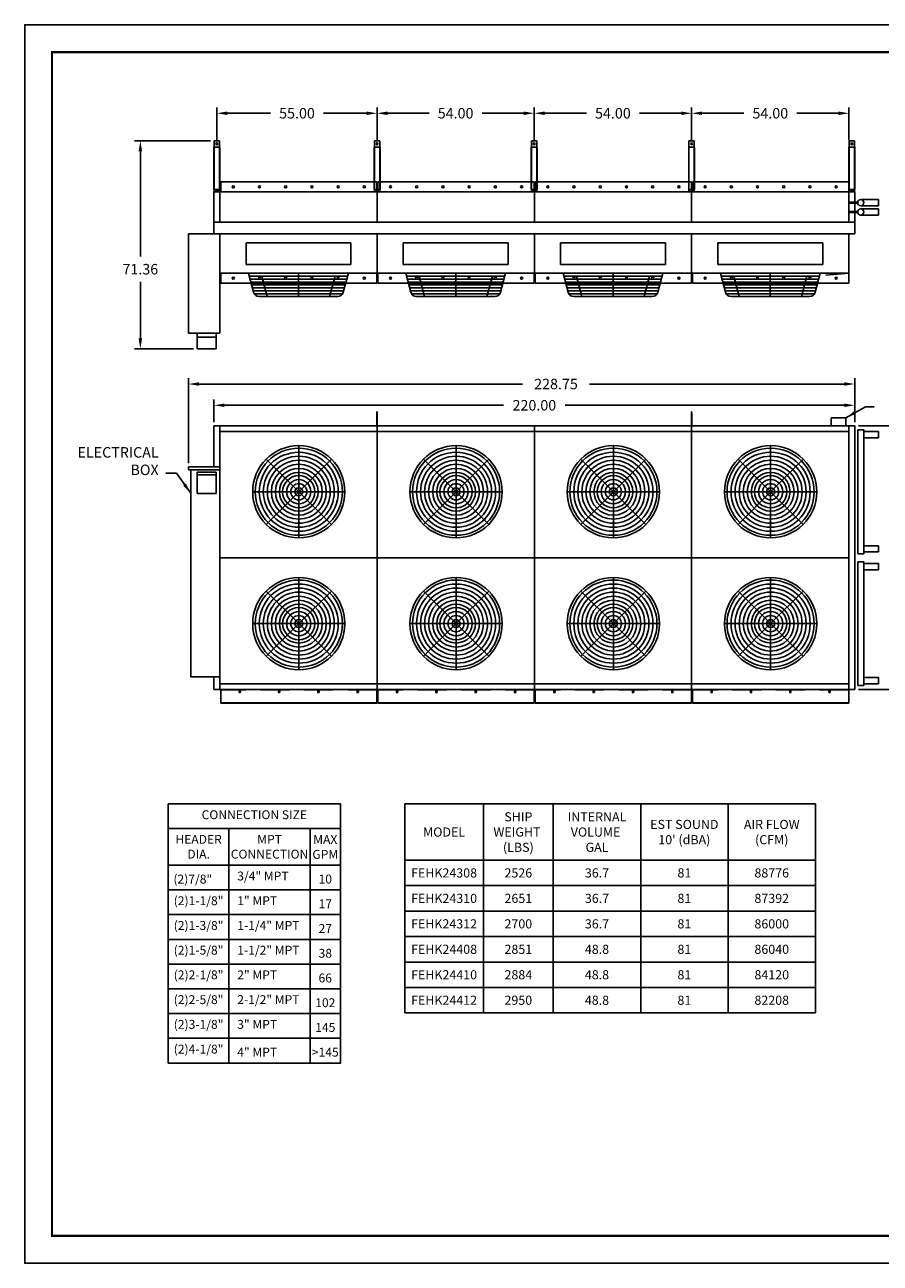
# Model space of a CAD drawing. Extents: x 983 to 11670, y -11810 to -101.
# Drawn here: x 8360 to 8654, y -11810 to -11385 of the extents above; entities that cross this region are included whole.
import ezdxf

# ---------------------------------------------------------------- set-up
doc = ezdxf.new("R2010")
doc.units = 0
doc.header["$LTSCALE"] = 10
doc.header["$MEASUREMENT"] = 0
doc.linetypes.add('HIDDEN2', pattern=[0.1875, 0.125, -0.0625])
doc.layers.get('0').update_dxf_attribs({"linetype": 'CONTINUOUS'})
doc.layers.get('DEFPOINTS').update_dxf_attribs({"linetype": 'CONTINUOUS'})
for name, color, linetype in [('BRKT-HORZ', 7, 'CONTINUOUS'), ('DAM_N', 3, 'CONTINUOUS'), ('DIMENSIONS', 7, 'CONTINUOUS'), ('DISC', 2, 'CONTINUOUS'), ('ENCLVS14H', 7, 'CONTINUOUS'), ('HDR_STD', 1, 'CONTINUOUS'), ('LAYER-1', 2, 'CONTINUOUS'), ('LAYER-4', 6, 'CONTINUOUS')]:
    doc.layers.add(name, color=color, linetype=linetype)
doc.styles.add('ROMANC', font='romanc.shx')
doc.dimstyles.new('_VARIABLES', dxfattribs={"dimtxt": 0.18, "dimasz": 0.18, "dimexe": 0.1, "dimexo": 0.0625, "dimgap": 0.125, "dimtad": 0, "dimtih": 1, "dimtoh": 1, "dimdec": 3, "dimzin": 0, "dimdsep": 46, "dimtxsty": 'Standard', "dimcen": 0.09, "dimadec": 0, "dimazin": 0, "dimtfac": 1, "dimtdec": 3, "dimtofl": 0, "dimtmove": 2, "dimatfit": 3, "dimfxl": 1, "dimtolj": 1, "dimtzin": 0, "dimarcsym": 0})

# ---------------------------------------------------------------- blocks, each defined once
blk = doc.blocks.new('*D2872')
at = {"layer": 'DEFPOINTS', "color": 0, "transparency": 16777216}
for p in [(8644.91, -11522.29), (8644.91, -11612.79), (8664.92, -11612.79)]:
    blk.add_point(p, dxfattribs=at)
at = {"layer": 'DIMENSIONS', "color": 0, "lineweight": -2, "transparency": 16777216}
for p, q in [((8646.17, -11522.29), (8666.92, -11522.29)), ((8664.92, -11525.89), (8664.92, -11563.24)), ((8664.92, -11609.19), (8664.92, -11571.84)), ((8646.17, -11612.79), (8666.92, -11612.79))]:
    blk.add_line(p, q, dxfattribs=at)
at = {"layer": 'DIMENSIONS', "color": 0, "transparency": 16777216}
for points in [[(8664.32, -11525.89), (8665.52, -11525.89), (8664.92, -11522.29)], [(8664.32, -11609.19), (8665.52, -11609.19), (8664.92, -11612.79)]]:
    blk.add_solid(points, dxfattribs=at)
at = {"layer": 'DIMENSIONS', "color": 0, "transparency": 16777216, "insert": (8664.92, -11567.54), "char_height": 3.6, "attachment_point": 5}
blk.add_mtext('\\A1;90.50', dxfattribs=at)
blk = doc.blocks.new('*D2873')
at = {"layer": 'DEFPOINTS', "color": 0, "transparency": 16777216}
for p in [(8424.91, -11515.24), (8424.91, -11522.29), (8644.91, -11522.29)]:
    blk.add_point(p, dxfattribs=at)
at = {"layer": 'DIMENSIONS', "color": 0, "lineweight": -2, "transparency": 16777216}
for p, q in [((8424.91, -11521.03), (8424.91, -11513.24)), ((8644.91, -11521.03), (8644.91, -11513.24)), ((8428.51, -11515.24), (8524.31, -11515.24)), ((8641.31, -11515.24), (8545.51, -11515.24))]:
    blk.add_line(p, q, dxfattribs=at)
at = {"layer": 'DIMENSIONS', "color": 0, "transparency": 16777216}
for points in [[(8428.51, -11514.64), (8428.51, -11515.84), (8424.91, -11515.24)], [(8641.31, -11514.64), (8641.31, -11515.84), (8644.91, -11515.24)]]:
    blk.add_solid(points, dxfattribs=at)
at = {"layer": 'DIMENSIONS', "color": 0, "transparency": 16777216, "insert": (8534.91, -11515.24), "char_height": 3.6, "attachment_point": 5}
blk.add_mtext('\\A1;220.00', dxfattribs=at)
blk = doc.blocks.new('SE15')
at = {"layer": 'BRKT-HORZ', "color": 7, "linetype": 'Continuous'}
for p, q in [((3.964, 4.573), (10.667, 4.573)), ((3.964, 4.573), (3.964, 4.539)), ((3.964, 4.539), (3.964, 4.021)), ((4.757, 4.46), (4.757, 4.499)), ((4.812, 4.499), (4.812, 4.46)), ((6.444, 4.46), (6.444, 4.499)), ((6.499, 4.499), (6.499, 4.46)), ((8.132, 4.46), (8.132, 4.499)), ((8.187, 4.499), (8.187, 4.46)), ((9.819, 4.46), (9.819, 4.499)), ((9.874, 4.499), (9.874, 4.46)), ((10.667, 4.539), (10.667, 4.573)), ((10.667, 4.021), (10.667, 4.539)), ((3.964, 4.001), (3.964, 4.021)), ((10.667, 4.001), (3.964, 4.001)), ((3.964, 3.987), (3.964, 4.001)), ((10.667, 3.987), (3.964, 3.987)), ((10.667, 4.021), (10.667, 4.001)), ((10.667, 3.987), (10.667, 4.001))]:
    blk.add_line(p, q, dxfattribs=at)
at = {"layer": 'BRKT-HORZ', "color": 7, "linetype": 'HIDDEN2'}
for p, q in [((3.964, 4.558), (10.667, 4.558)), ((4.042, 4.573), (4.042, 4.558)), ((4.097, 4.558), (4.097, 4.573)), ((6.198, 4.573), (6.198, 4.558)), ((6.253, 4.558), (6.253, 4.573)), ((8.378, 4.573), (8.378, 4.558)), ((8.433, 4.558), (8.433, 4.573)), ((10.534, 4.573), (10.534, 4.558)), ((10.589, 4.558), (10.589, 4.573)), ((4.456, 4.001), (4.456, 3.987)), ((4.55, 3.987), (4.55, 4.001)), ((5.581, 4.001), (5.581, 3.987)), ((5.675, 3.987), (5.675, 4.001)), ((6.706, 4.001), (6.706, 3.987)), ((6.8, 3.987), (6.8, 4.001)), ((7.831, 4.001), (7.831, 3.987)), ((7.925, 3.987), (7.925, 4.001)), ((8.956, 4.001), (8.956, 3.987)), ((9.05, 3.987), (9.05, 4.001)), ((10.081, 4.001), (10.081, 3.987)), ((10.175, 3.987), (10.175, 4.001))]:
    blk.add_line(p, q, dxfattribs=at)
at = {"layer": 'BRKT-HORZ', "color": 7, "linetype": 'Continuous'}
for centre, start, end in [((4.784, 4.499), 0, 180), ((4.784, 4.46), 180, 360), ((6.472, 4.499), 0, 180), ((6.472, 4.46), 180, 360), ((8.159, 4.499), 0, 180), ((8.159, 4.46), 180, 360), ((9.847, 4.499), 0, 180), ((9.847, 4.46), 180, 360)]:
    blk.add_arc(centre, 0.0273, start, end, dxfattribs=at)
blk = doc.blocks.new('*D2874')
at = {"layer": 'DEFPOINTS', "color": 0, "transparency": 16777216}
for p in [(8534.84, -11415.03), (8480.91, -11425.51), (8534.84, -11425.51)]:
    blk.add_point(p, dxfattribs=at)
at = {"layer": 'DIMENSIONS', "color": 0, "lineweight": -2, "transparency": 16777216}
for p, q in [((8480.91, -11424.25), (8480.91, -11413.03)), ((8484.51, -11415.03), (8498.77, -11415.03)), ((8531.24, -11415.03), (8516.97, -11415.03)), ((8534.84, -11424.25), (8534.84, -11413.03))]:
    blk.add_line(p, q, dxfattribs=at)
at = {"layer": 'DIMENSIONS', "color": 0, "transparency": 16777216}
for points in [[(8484.51, -11414.43), (8484.51, -11415.63), (8480.91, -11415.03)], [(8531.24, -11414.43), (8531.24, -11415.63), (8534.84, -11415.03)]]:
    blk.add_solid(points, dxfattribs=at)
at = {"layer": 'DIMENSIONS', "color": 0, "transparency": 16777216, "insert": (8507.87, -11415.03), "char_height": 3.6, "attachment_point": 5}
blk.add_mtext('\\A1;54.00', dxfattribs=at)
blk = doc.blocks.new('*D2875')
at = {"layer": 'DEFPOINTS', "color": 0, "transparency": 16777216}
for p in [(8588.91, -11415.03), (8534.84, -11425.51), (8588.91, -11425.51)]:
    blk.add_point(p, dxfattribs=at)
at = {"layer": 'DIMENSIONS', "color": 0, "lineweight": -2, "transparency": 16777216}
for p, q in [((8534.84, -11424.25), (8534.84, -11413.03)), ((8538.44, -11415.03), (8552.77, -11415.03)), ((8585.31, -11415.03), (8570.97, -11415.03)), ((8588.91, -11424.25), (8588.91, -11413.03))]:
    blk.add_line(p, q, dxfattribs=at)
at = {"layer": 'DIMENSIONS', "color": 0, "transparency": 16777216}
for points in [[(8538.44, -11414.43), (8538.44, -11415.63), (8534.84, -11415.03)], [(8585.31, -11414.43), (8585.31, -11415.63), (8588.91, -11415.03)]]:
    blk.add_solid(points, dxfattribs=at)
at = {"layer": 'DIMENSIONS', "color": 0, "transparency": 16777216, "insert": (8561.87, -11415.03), "char_height": 3.6, "attachment_point": 5}
blk.add_mtext('\\A1;54.00', dxfattribs=at)
blk = doc.blocks.new('*D2876')
at = {"layer": 'DEFPOINTS', "color": 0, "transparency": 16777216}
for p in [(8425.91, -11415.03), (8425.91, -11425.51), (8480.91, -11425.51)]:
    blk.add_point(p, dxfattribs=at)
at = {"layer": 'DIMENSIONS', "color": 0, "lineweight": -2, "transparency": 16777216}
for p, q in [((8425.91, -11424.25), (8425.91, -11413.03)), ((8429.51, -11415.03), (8444.31, -11415.03)), ((8477.31, -11415.03), (8462.51, -11415.03)), ((8480.91, -11424.25), (8480.91, -11413.03))]:
    blk.add_line(p, q, dxfattribs=at)
at = {"layer": 'DIMENSIONS', "color": 0, "transparency": 16777216}
for points in [[(8429.51, -11414.43), (8429.51, -11415.63), (8425.91, -11415.03)], [(8477.31, -11414.43), (8477.31, -11415.63), (8480.91, -11415.03)]]:
    blk.add_solid(points, dxfattribs=at)
at = {"layer": 'DIMENSIONS', "color": 0, "transparency": 16777216, "insert": (8453.41, -11415.03), "char_height": 3.6, "attachment_point": 5}
blk.add_mtext('\\A1;55.00', dxfattribs=at)
blk = doc.blocks.new('fan-gaurd-top')
for p, q in [((0, -15.83), (0, 15.83)), ((0, 0), (-11.19, 11.19)), ((0, 0), (11.19, 11.19)), ((15.83, 0), (-15.83, 0)), ((0, 0), (-11.19, -11.19)), ((0, 0), (11.19, -11.19))]:
    blk.add_line(p, q)
for radius in [15.83, 14.95, 13.57, 12.19, 10.8, 9.42, 8.03, 6.65, 5.54, 4.16, 2.77, 1.38]:
    blk.add_circle((0, 0), radius)
blk = doc.blocks.new('fan-gaurd')
for p, q in [((-15.4, 6.52), (-17.14, 0)), ((15.8, 5), (-15.8, 5)), ((15.54, 6), (-15.54, 6)), ((15.2, 7), (-15.2, 7)), ((13.47, 8), (-13.47, 8)), ((-10.69, 8), (-12.57, 1)), ((0, 0), (0, 8)), ((10.69, 8), (12.57, 1)), ((15.4, 6.52), (17.14, 0)), ((16.88, 1), (-16.88, 1)), ((16.61, 2), (-16.61, 2)), ((16.34, 3), (-16.34, 3)), ((16.07, 4), (-16.07, 4))]:
    blk.add_line(p, q)
for centre, start, end in [((-13.47, 6), 90, 165), ((13.47, 6), 15, 90)]:
    blk.add_arc(centre, 2, start, end)
blk = doc.blocks.new('*D2864')
at = {"layer": 'DEFPOINTS', "color": 0, "transparency": 16777216}
for p in [(8642.91, -11415.03), (8588.91, -11425.51), (8642.91, -11425.51)]:
    blk.add_point(p, dxfattribs=at)
at = {"layer": 'DIMENSIONS', "color": 0, "lineweight": -2, "transparency": 16777216}
for p, q in [((8588.91, -11424.25), (8588.91, -11413.03)), ((8592.51, -11415.03), (8606.81, -11415.03)), ((8639.31, -11415.03), (8625.01, -11415.03)), ((8642.91, -11424.25), (8642.91, -11413.03))]:
    blk.add_line(p, q, dxfattribs=at)
at = {"layer": 'DIMENSIONS', "color": 0, "transparency": 16777216}
for points in [[(8592.51, -11414.43), (8592.51, -11415.63), (8588.91, -11415.03)], [(8639.31, -11414.43), (8639.31, -11415.63), (8642.91, -11415.03)]]:
    blk.add_solid(points, dxfattribs=at)
at = {"layer": 'DIMENSIONS', "color": 0, "transparency": 16777216, "insert": (8615.91, -11415.03), "char_height": 3.6, "attachment_point": 5}
blk.add_mtext('\\A1;54.00', dxfattribs=at)
blk = doc.blocks.new('*D2865')
at = {"layer": 'DEFPOINTS', "color": 0, "transparency": 16777216}
for p in [(8644.91, -11507.94), (8644.91, -11522.29), (8416.16, -11536.41)]:
    blk.add_point(p, dxfattribs=at)
at = {"layer": 'ENCLVS14H', "color": 0, "lineweight": -2, "transparency": 16777216}
for p, q in [((8416.16, -11535.15), (8416.16, -11505.94)), ((8419.76, -11507.94), (8530.83, -11507.94)), ((8641.31, -11507.94), (8553.83, -11507.94)), ((8644.91, -11521.03), (8644.91, -11505.94))]:
    blk.add_line(p, q, dxfattribs=at)
at = {"layer": 'ENCLVS14H', "color": 0, "transparency": 16777216}
for points in [[(8419.76, -11507.34), (8419.76, -11508.54), (8416.16, -11507.94)], [(8641.31, -11507.34), (8641.31, -11508.54), (8644.91, -11507.94)]]:
    blk.add_solid(points, dxfattribs=at)
at = {"layer": 'ENCLVS14H', "color": 0, "transparency": 16777216, "insert": (8542.33, -11507.94), "char_height": 3.6, "attachment_point": 5}
blk.add_mtext('\\A1;228.75', dxfattribs=at)
blk = doc.blocks.new('*D2866')
at = {"layer": 'DEFPOINTS', "color": 0, "transparency": 16777216}
for p in [(8424.99, -11424.48), (8399.63, -11495.84), (8419.16, -11495.84)]:
    blk.add_point(p, dxfattribs=at)
at = {"layer": 'ENCLVS14H', "color": 0, "lineweight": -2, "transparency": 16777216}
for p, q in [((8423.73, -11424.48), (8397.63, -11424.48)), ((8399.63, -11428.08), (8399.63, -11464.24)), ((8399.63, -11492.24), (8399.63, -11472.84)), ((8417.9, -11495.84), (8397.63, -11495.84))]:
    blk.add_line(p, q, dxfattribs=at)
at = {"layer": 'ENCLVS14H', "color": 0, "transparency": 16777216}
for points in [[(8399.03, -11428.08), (8400.23, -11428.08), (8399.63, -11424.48)], [(8399.03, -11492.24), (8400.23, -11492.24), (8399.63, -11495.84)]]:
    blk.add_solid(points, dxfattribs=at)
at = {"layer": 'ENCLVS14H', "color": 0, "transparency": 16777216, "insert": (8399.63, -11468.54), "char_height": 3.6, "attachment_point": 5}
blk.add_mtext('\\A1;71.36', dxfattribs=at)

msp = doc.modelspace()

# ---------------------------------------------------------------- linework, layer by layer
msp.add_line((8635.003, -11470.612), (8642.909, -11469.943))
at = {"layer": 'BRKT-HORZ', "color": 7, "linetype": 'Continuous'}
for p, q in [((8427.216, -11438.558), (8480.841, -11438.558)), ((8427.216, -11441.943), (8427.216, -11438.558)), ((8480.841, -11438.558), (8480.841, -11441.943)), ((8481.216, -11438.558), (8534.841, -11438.558)), ((8481.216, -11441.943), (8481.216, -11438.558)), ((8534.841, -11438.558), (8534.841, -11441.943)), ((8535.216, -11438.558), (8588.841, -11438.558)), ((8535.216, -11441.943), (8535.216, -11438.558)), ((8588.841, -11438.558), (8588.841, -11441.943)), ((8589.216, -11438.558), (8642.841, -11438.558)), ((8589.216, -11438.558), (8589.216, -11441.943)), ((8642.841, -11438.558), (8642.841, -11441.943)), ((8427.216, -11469.943), (8427.216, -11473.328)), ((8480.841, -11473.328), (8480.841, -11469.943)), ((8481.216, -11469.943), (8481.216, -11473.328)), ((8534.841, -11473.328), (8534.841, -11469.943)), ((8535.216, -11469.943), (8535.216, -11473.328)), ((8588.841, -11473.328), (8588.841, -11469.943)), ((8589.216, -11469.943), (8589.216, -11473.328)), ((8642.841, -11473.328), (8642.841, -11469.943)), ((8427.216, -11473.328), (8480.841, -11473.328)), ((8481.216, -11473.328), (8534.841, -11473.328)), ((8535.216, -11473.328), (8588.841, -11473.328)), ((8589.216, -11473.328), (8642.841, -11473.328))]:
    msp.add_line(p, q, dxfattribs=at)
for centre in [(8431.528, -11440.266), (8440.528, -11440.266), (8449.528, -11440.266), (8458.528, -11440.266), (8467.528, -11440.266), (8476.528, -11440.266), (8485.528, -11440.266), (8494.528, -11440.266), (8503.528, -11440.266), (8512.528, -11440.266), (8521.528, -11440.266), (8530.528, -11440.266), (8539.528, -11440.266), (8548.528, -11440.266), (8557.528, -11440.266), (8566.528, -11440.266), (8575.528, -11440.266), (8584.528, -11440.266), (8593.528, -11440.266), (8602.528, -11440.266), (8611.528, -11440.266), (8620.528, -11440.266), (8629.528, -11440.266), (8638.528, -11440.266), (8431.528, -11471.62), (8440.528, -11471.62), (8449.528, -11471.62), (8458.528, -11471.62), (8467.528, -11471.62), (8476.528, -11471.62), (8485.528, -11471.62), (8494.528, -11471.62), (8503.528, -11471.62), (8512.528, -11471.62), (8521.528, -11471.62), (8530.528, -11471.62), (8539.528, -11471.62), (8548.528, -11471.62), (8557.528, -11471.62), (8566.528, -11471.62), (8575.528, -11471.62), (8584.528, -11471.62), (8593.528, -11471.62), (8602.528, -11471.62), (8611.528, -11471.62), (8620.528, -11471.62), (8629.528, -11471.62), (8638.528, -11471.62)]:
    msp.add_circle(centre, 0.375, dxfattribs=at)
at = {"layer": 'DIMENSIONS'}
for p, q in [((8409.184, -11652.034), (8468.344, -11652.034)), ((8409.184, -11652.034), (8409.184, -11740.948)), ((8468.344, -11652.034), (8468.344, -11740.948)), ((8490.407, -11652.034), (8631.407, -11652.034)), ((8490.407, -11652.034), (8490.407, -11723.775)), ((8517.407, -11652.034), (8517.407, -11723.775)), ((8541.407, -11652.034), (8541.407, -11723.775)), ((8571.407, -11652.034), (8571.407, -11723.775)), ((8601.407, -11652.034), (8601.407, -11723.775)), ((8631.407, -11652.034), (8631.407, -11723.775)), ((8409.184, -11660.479), (8457.904, -11660.479)), ((8430.064, -11660.479), (8430.064, -11740.948)), ((8430.064, -11660.479), (8430.064, -11740.948)), ((8457.904, -11660.479), (8468.344, -11660.479)), ((8457.904, -11660.479), (8457.904, -11740.948)), ((8457.904, -11660.479), (8457.904, -11740.948)), ((8409.184, -11673.059), (8430.064, -11673.059)), ((8430.064, -11673.059), (8457.904, -11673.059)), ((8457.904, -11673.059), (8468.344, -11673.059)), ((8490.407, -11671.349), (8631.407, -11671.349)), ((8409.184, -11681.545), (8430.064, -11681.545)), ((8430.064, -11681.545), (8457.904, -11681.545)), ((8457.904, -11681.545), (8468.344, -11681.545)), ((8490.407, -11680.087), (8631.407, -11680.087)), ((8409.184, -11690.031), (8430.064, -11690.031)), ((8430.064, -11690.031), (8457.904, -11690.031)), ((8457.904, -11690.031), (8468.344, -11690.031)), ((8490.407, -11688.825), (8631.407, -11688.825)), ((8409.184, -11698.517), (8430.064, -11698.517)), ((8430.064, -11698.517), (8457.904, -11698.517)), ((8457.904, -11698.517), (8468.344, -11698.517)), ((8490.407, -11697.562), (8631.407, -11697.562)), ((8409.184, -11707.003), (8430.064, -11707.003)), ((8430.064, -11707.003), (8457.904, -11707.003)), ((8457.904, -11707.003), (8468.344, -11707.003)), ((8490.407, -11706.3), (8631.407, -11706.3)), ((8409.184, -11715.49), (8430.064, -11715.49)), ((8430.064, -11715.49), (8457.904, -11715.49)), ((8457.904, -11715.49), (8468.344, -11715.49)), ((8490.407, -11715.038), (8631.407, -11715.038)), ((8409.184, -11723.976), (8430.064, -11723.976)), ((8430.064, -11723.976), (8457.904, -11723.976)), ((8457.904, -11723.976), (8468.344, -11723.976)), ((8490.407, -11723.775), (8631.407, -11723.775)), ((8409.184, -11732.462), (8430.064, -11732.462)), ((8430.064, -11732.462), (8457.904, -11732.462)), ((8457.904, -11732.462), (8468.344, -11732.462)), ((8409.184, -11740.948), (8430.064, -11740.948)), ((8430.064, -11740.948), (8457.904, -11740.948)), ((8457.904, -11740.948), (8468.344, -11740.948))]:
    msp.add_line(p, q, dxfattribs=at)
at = {"layer": 'DISC'}
for p, q in [((8636.846, -11519.544), (8641.846, -11519.544)), ((8636.846, -11522.294), (8636.846, -11519.544)), ((8641.846, -11519.544), (8641.846, -11522.294))]:
    msp.add_line(p, q, dxfattribs=at)
at = {"layer": 'ENCLVS14H', "color": 2}
for p, q in [((8416.159, -11456.443), (8416.159, -11490.443)), ((8426.909, -11456.443), (8416.159, -11456.443)), ((8426.909, -11490.443), (8426.909, -11456.443)), ((8416.159, -11490.443), (8426.909, -11490.443)), ((8419.159, -11495.843), (8419.159, -11490.443)), ((8419.159, -11491.913), (8425.659, -11491.913)), ((8425.659, -11490.443), (8425.659, -11495.843)), ((8425.659, -11495.843), (8419.159, -11495.843)), ((8424.909, -11522.294), (8424.909, -11536.414)), ((8426.909, -11536.414), (8416.159, -11536.414)), ((8416.159, -11536.414), (8416.159, -11537.414)), ((8416.159, -11537.414), (8426.909, -11537.414)), ((8416.909, -11608.414), (8416.909, -11537.414)), ((8425.659, -11538.199), (8419.159, -11538.199)), ((8419.159, -11538.199), (8419.159, -11545.499)), ((8425.659, -11545.499), (8425.659, -11538.199)), ((8426.909, -11608.414), (8426.909, -11536.414)), ((8419.159, -11539.099), (8425.659, -11539.099)), ((8419.159, -11545.499), (8425.659, -11545.499)), ((8416.909, -11608.414), (8426.909, -11608.414)), ((8424.909, -11612.794), (8424.909, -11608.414))]:
    msp.add_line(p, q, dxfattribs=at)
at = {"layer": 'HDR_STD'}
for p, q in [((8646.971, -11444.63), (8653.034, -11444.63)), ((8653.034, -11444.63), (8653.034, -11446.755)), ((8642.909, -11445.505), (8645.909, -11445.505)), ((8642.909, -11445.88), (8645.926, -11445.88)), ((8642.909, -11448.755), (8645.926, -11448.755)), ((8642.909, -11449.13), (8645.926, -11449.13)), ((8646.971, -11446.755), (8653.034, -11446.755)), ((8646.971, -11447.88), (8653.034, -11447.88)), ((8653.034, -11450.005), (8653.034, -11447.88)), ((8646.971, -11450.005), (8653.034, -11450.005)), ((8645.909, -11523.669), (8645.909, -11566.169)), ((8645.909, -11523.669), (8648.034, -11523.669)), ((8648.034, -11523.669), (8648.034, -11566.169)), ((8648.034, -11524.294), (8653.034, -11524.294)), ((8653.034, -11526.419), (8653.034, -11524.294)), ((8648.034, -11526.419), (8653.034, -11526.419)), ((8648.034, -11563.419), (8653.034, -11563.419)), ((8653.034, -11563.419), (8653.034, -11565.544)), ((8645.909, -11566.169), (8648.034, -11566.169)), ((8648.034, -11565.544), (8653.034, -11565.544)), ((8645.909, -11568.919), (8645.909, -11611.419)), ((8645.909, -11568.919), (8648.034, -11568.919)), ((8648.034, -11568.919), (8648.034, -11611.419)), ((8648.034, -11569.544), (8653.034, -11569.544)), ((8648.034, -11571.669), (8653.034, -11571.669)), ((8653.034, -11571.669), (8653.034, -11569.544)), ((8648.034, -11608.669), (8653.034, -11608.669)), ((8648.034, -11610.794), (8653.034, -11610.794)), ((8653.034, -11608.669), (8653.034, -11610.794)), ((8645.909, -11611.419), (8648.034, -11611.419))]:
    msp.add_line(p, q, dxfattribs=at)
for centre in [(8646.971, -11445.693), (8646.971, -11448.943)]:
    msp.add_circle(centre, 1.062, dxfattribs=at)
at = {"layer": 'LAYER-1'}
for p, q in [((8424.909, -11426.676), (8424.909, -11441.209)), ((8424.909, -11426.676), (8426.909, -11426.676)), ((8424.994, -11424.485), (8424.994, -11441.943)), ((8426.824, -11424.485), (8424.994, -11424.485)), ((8426.824, -11424.505), (8424.994, -11424.505)), ((8426.824, -11424.485), (8426.824, -11441.943)), ((8426.909, -11426.676), (8426.909, -11441.209)), ((8479.909, -11426.676), (8479.909, -11441.209)), ((8479.909, -11426.676), (8481.909, -11426.676)), ((8479.994, -11424.485), (8479.994, -11441.943)), ((8481.824, -11424.485), (8479.994, -11424.485)), ((8481.824, -11424.505), (8479.994, -11424.505)), ((8481.824, -11424.485), (8481.824, -11441.943)), ((8481.909, -11426.676), (8481.909, -11441.209)), ((8533.841, -11426.676), (8533.841, -11441.209)), ((8533.841, -11426.676), (8535.841, -11426.676)), ((8533.926, -11424.485), (8533.926, -11441.943)), ((8535.756, -11424.485), (8533.926, -11424.485)), ((8535.756, -11424.505), (8533.926, -11424.505)), ((8535.756, -11424.485), (8535.756, -11441.943)), ((8535.841, -11426.676), (8535.841, -11441.209)), ((8587.909, -11426.676), (8587.909, -11441.209)), ((8587.909, -11426.676), (8589.909, -11426.676)), ((8587.994, -11424.485), (8587.994, -11441.943)), ((8589.824, -11424.485), (8587.994, -11424.485)), ((8589.824, -11424.505), (8587.994, -11424.505)), ((8589.824, -11424.485), (8589.824, -11441.943)), ((8589.909, -11426.676), (8589.909, -11441.209)), ((8642.909, -11426.676), (8642.909, -11441.209)), ((8642.909, -11426.676), (8644.909, -11426.676)), ((8642.994, -11424.485), (8642.994, -11441.943)), ((8644.824, -11424.485), (8642.994, -11424.485)), ((8644.824, -11424.505), (8642.994, -11424.505)), ((8644.824, -11424.485), (8644.824, -11441.943)), ((8644.909, -11426.676), (8644.909, -11441.209)), ((8424.909, -11441.209), (8426.909, -11441.209)), ((8424.909, -11452.443), (8424.909, -11441.943)), ((8590.909, -11441.943), (8424.909, -11441.943)), ((8424.994, -11441.86), (8426.824, -11441.86)), ((8424.994, -11441.943), (8426.824, -11441.943)), ((8426.909, -11452.443), (8426.909, -11441.943)), ((8479.909, -11441.209), (8481.909, -11441.209)), ((8479.994, -11441.86), (8481.824, -11441.86)), ((8479.994, -11441.943), (8481.824, -11441.943)), ((8480.909, -11452.443), (8480.909, -11441.943)), ((8644.909, -11441.943), (8480.909, -11441.943)), ((8533.841, -11441.209), (8535.841, -11441.209)), ((8533.926, -11441.86), (8535.756, -11441.86)), ((8533.926, -11441.943), (8535.756, -11441.943)), ((8534.909, -11452.443), (8534.909, -11441.943)), ((8587.909, -11441.209), (8589.909, -11441.209)), ((8587.994, -11441.86), (8589.824, -11441.86)), ((8587.994, -11441.943), (8589.824, -11441.943)), ((8588.909, -11452.443), (8588.909, -11441.943)), ((8642.909, -11441.209), (8644.909, -11441.209)), ((8642.909, -11452.443), (8642.909, -11441.943)), ((8642.994, -11441.86), (8644.824, -11441.86)), ((8642.994, -11441.943), (8644.824, -11441.943)), ((8644.909, -11452.443), (8644.909, -11441.943)), ((8482.909, -11452.443), (8424.909, -11452.443)), ((8644.909, -11452.443), (8424.909, -11452.443)), ((8424.909, -11456.443), (8424.909, -11452.443)), ((8453.303, -11452.443), (8451.928, -11452.443)), ((8453.303, -11452.443), (8451.928, -11452.443)), ((8536.909, -11452.443), (8480.909, -11452.443)), ((8590.909, -11452.443), (8534.909, -11452.443)), ((8590.909, -11452.443), (8588.909, -11452.443)), ((8590.909, -11452.443), (8588.909, -11452.443)), ((8590.909, -11452.443), (8588.909, -11452.443)), ((8644.909, -11456.443), (8644.909, -11452.443)), ((8644.909, -11456.443), (8424.909, -11456.443)), ((8426.909, -11469.943), (8426.909, -11456.443)), ((8480.909, -11469.943), (8480.909, -11456.443)), ((8480.909, -11469.943), (8480.909, -11456.443)), ((8480.909, -11468.943), (8480.909, -11456.443)), ((8534.909, -11469.943), (8534.909, -11456.443)), ((8534.909, -11468.943), (8534.909, -11456.443)), ((8588.909, -11469.943), (8588.909, -11456.443)), ((8588.909, -11469.943), (8588.909, -11456.443)), ((8588.909, -11468.943), (8588.909, -11456.443)), ((8642.909, -11469.943), (8642.909, -11456.443)), ((8471.909, -11459.443), (8435.909, -11459.443)), ((8435.909, -11459.443), (8435.909, -11466.943)), ((8471.909, -11459.443), (8471.909, -11466.943)), ((8525.909, -11459.443), (8489.909, -11459.443)), ((8489.909, -11459.443), (8489.909, -11466.943)), ((8525.909, -11459.443), (8525.909, -11466.943)), ((8579.909, -11459.443), (8543.909, -11459.443)), ((8543.909, -11459.443), (8543.909, -11466.943)), ((8579.909, -11459.443), (8579.909, -11466.943)), ((8633.909, -11459.443), (8597.909, -11459.443)), ((8597.909, -11459.443), (8597.909, -11466.943)), ((8633.909, -11459.443), (8633.909, -11466.943)), ((8480.909, -11469.943), (8426.909, -11469.943)), ((8471.909, -11466.943), (8435.909, -11466.943)), ((8534.909, -11469.943), (8480.909, -11469.943)), ((8525.909, -11466.943), (8489.909, -11466.943)), ((8588.909, -11469.943), (8534.909, -11469.943)), ((8579.909, -11466.943), (8543.909, -11466.943)), ((8588.758, -11469.943), (8588.758, -11469.943)), ((8588.909, -11469.943), (8588.909, -11469.943)), ((8642.909, -11469.943), (8588.909, -11469.943)), ((8588.909, -11469.943), (8588.909, -11469.943)), ((8633.909, -11466.943), (8597.909, -11466.943)), ((8588.909, -11522.294), (8424.909, -11522.294)), ((8426.909, -11567.544), (8426.909, -11522.294)), ((8588.909, -11524.294), (8426.909, -11524.294)), ((8480.909, -11567.544), (8480.909, -11522.294)), ((8480.909, -11567.544), (8480.909, -11522.294)), ((8534.909, -11567.544), (8534.909, -11522.294)), ((8644.909, -11522.294), (8586.909, -11522.294)), ((8588.909, -11567.544), (8588.909, -11522.294)), ((8588.909, -11567.544), (8588.909, -11522.294)), ((8642.909, -11524.294), (8588.909, -11524.294)), ((8642.909, -11567.544), (8642.909, -11522.294)), ((8644.909, -11612.794), (8644.909, -11522.294)), ((8426.909, -11612.794), (8426.909, -11567.544)), ((8588.909, -11567.544), (8426.909, -11567.544)), ((8588.909, -11567.544), (8426.909, -11567.544)), ((8480.909, -11612.794), (8480.909, -11567.544)), ((8480.909, -11612.794), (8480.909, -11567.544)), ((8534.909, -11612.794), (8534.909, -11567.544)), ((8642.909, -11567.544), (8586.909, -11567.544)), ((8588.909, -11612.794), (8588.909, -11567.544)), ((8588.909, -11612.794), (8588.909, -11567.544)), ((8642.909, -11612.794), (8642.909, -11567.544)), ((8588.909, -11610.794), (8426.909, -11610.794)), ((8642.909, -11610.794), (8588.909, -11610.794)), ((8588.909, -11612.794), (8424.909, -11612.794)), ((8644.909, -11612.794), (8586.909, -11612.794))]:
    msp.add_line(p, q, dxfattribs=at)
for points in [[(8909.944, -11809.66), (8909.944, -11384.66), (8359.944, -11384.66), (8359.944, -11809.66)], [(8480.966, -11522.294), (8480.966, -11517.523), (8480.851, -11517.523), (8480.851, -11522.294)], [(8588.966, -11522.294), (8588.966, -11517.523), (8588.851, -11517.523), (8588.851, -11522.294)]]:
    msp.add_lwpolyline(points, close=True, dxfattribs=at)
for centre in [(8425.909, -11425.505), (8480.909, -11425.505), (8534.841, -11425.505), (8588.909, -11425.505), (8643.909, -11425.505)]:
    msp.add_circle(centre, 0.312, dxfattribs=at)
at = {"layer": 'LAYER-1', "extrusion": (0, 0, -1)}
for centre in [(8425.909, -11441.535), (8480.909, -11441.535), (8534.841, -11441.535), (8588.909, -11441.535), (8643.909, -11441.535)]:
    msp.add_ellipse(centre, major_axis=(-0.312, 0), ratio=0.3733859, dxfattribs=at)
at = {"layer": 'LAYER-1'}
msp.add_point((8644.909, -11522.294), dxfattribs=at)
msp.add_point((8644.909, -11522.294), dxfattribs=at)
at = {"layer": 'LAYER-4', "const_width": 0.75}
msp.add_lwpolyline([(8369.319, -11800.285), (8900.569, -11800.285), (8900.569, -11394.035), (8369.319, -11394.035)], close=True, dxfattribs=at)

# ---------------------------------------------------------------- block references
at = {"color": 0, "xscale": -8, "yscale": 8, "zscale": 8}
for p in [(8512.552, -11649.377), (8566.552, -11649.377), (8620.552, -11649.377), (8674.552, -11649.377)]:
    msp.add_blockref('SE15', p, dxfattribs=at).dxf.unprotected_set("ltscale", 0)
at = {"layer": 'DAM_N', "xscale": -1, "rotation": 180}
for p in [(8453.909, -11469.943), (8507.909, -11469.943), (8561.909, -11469.943), (8615.909, -11469.943)]:
    msp.add_blockref('fan-gaurd', p, dxfattribs=at)
at = {"layer": 'DAM_N'}
for p in [(8454.028, -11544.919), (8508.028, -11544.919), (8562.028, -11544.919), (8616.028, -11544.919), (8454.028, -11590.169), (8508.028, -11590.169), (8562.028, -11590.169), (8616.028, -11590.169)]:
    msp.add_blockref('fan-gaurd-top', p, dxfattribs=at)

# ---------------------------------------------------------------- texts
at = {"layer": 'DIMENSIONS'}
for s, insert, char_height, width, attachment_point in [('{\\fCalibri|b0|i0|c0;CONNECTION SIZE', (8438.764, -11654.227), 3.045, 75.6552, 2), ('{\\fCalibri|b0|i0|c0;SHIP WEIGHT  (LBS)', (8529.407, -11661.692), 3.138, 19.46313, 5), ('{\\fCalibri|b0|i0|c0;INTERNAL VOLUME  GAL', (8556.407, -11661.692), 3.138, 25.46313, 5), ("{\\fCalibri|b0|i0|c0;EST SOUND 10' (dBA)", (8586.407, -11661.692), 3.138, 25.46313, 5), ('{\\fCalibri|b0|i0|c0;AIR FLOW (CFM)', (8616.407, -11661.692), 3.138, 25.46313, 5), ('{\\fCalibri|b0|i0|c0;MODEL', (8503.907, -11661.692), 3.138, 22.46313, 5), ('{\\fCalibri|b0|i0|c0;HEADER DIA.', (8419.624, -11662.671), 3.045, 23.4552, 2), ('{\\fCalibri|b0|i0|c0;MPT CONNECTION', (8443.984, -11662.671), 3.045, 30.4152, 2), ('{\\fCalibri|b0|i0|c0;MAX GPM', (8463.124, -11670.866), 3.045, 13.0152, 8), ('{\\fCalibri|b0|i0|c0|p34;FEHK24308}', (8503.907, -11675.718), 3.138, 22.46313, 5), ('{\\fCalibri|b0|i0|c0;2526', (8529.407, -11675.718), 3.138, 19.46313, 5), ('{\\fCalibri|b0|i0|c0;36.7', (8556.407, -11675.718), 3.138, 25.46313, 5), ('{\\fCalibri|b0|i0|c0;81', (8586.407, -11675.718), 3.138, 25.46313, 5), ('{\\fCalibri|b0|i0|c0;88776', (8616.407, -11675.718), 3.138, 25.46313, 5), ('{\\fCalibri|b0|i0|c0|p34;(2)7/8"}', (8417.641, -11679.352), 3.045, 23.4552, 8), ('{\\fCalibri|b0|i0|c0;3/4" MPT', (8432.899, -11675.251), 3.045, 30.4152, 1), ('{\\fCalibri|b0|i0|c0;10', (8463.124, -11679.352), 3.045, 13.0152, 8), ('{\\fCalibri|b0|i0|c0|p34;FEHK24310}', (8503.907, -11684.456), 3.138, 22.46313, 5), ('{\\fCalibri|b0|i0|c0;2651', (8529.407, -11684.456), 3.138, 19.46313, 5), ('{\\fCalibri|b0|i0|c0;36.7', (8556.407, -11684.456), 3.138, 25.46313, 5), ('{\\fCalibri|b0|i0|c0;81', (8586.407, -11684.456), 3.138, 25.46313, 5), ('{\\fCalibri|b0|i0|c0;87392', (8616.407, -11684.456), 3.138, 25.46313, 5), ('{\\fCalibri|b0|i0|c0|p34;(2)1-1/8"}', (8419.624, -11683.737), 3.045, 23.4552, 2), ('{\\fCalibri|b0|i0|c0;1" MPT', (8432.899, -11683.737), 3.045, 30.4152, 1), ('{\\fCalibri|b0|i0|c0;17', (8463.124, -11687.839), 3.045, 13.0152, 8), ('{\\fCalibri|b0|i0|c0|p34;FEHK24312}', (8503.907, -11693.194), 3.138, 22.46313, 5), ('{\\fCalibri|b0|i0|c0;2700', (8529.407, -11693.194), 3.138, 19.46313, 5), ('{\\fCalibri|b0|i0|c0;36.7', (8556.407, -11693.194), 3.138, 25.46313, 5), ('{\\fCalibri|b0|i0|c0;81', (8586.407, -11693.194), 3.138, 25.46313, 5), ('{\\fCalibri|b0|i0|c0;86000', (8616.407, -11693.194), 3.138, 25.46313, 5), ('{\\fCalibri|b0|i0|c0|p34;(2)1-3/8"}', (8419.624, -11692.223), 3.045, 23.4552, 2), ('{\\fCalibri|b0|i0|c0;1-1/4" MPT', (8432.899, -11692.223), 3.045, 30.4152, 1), ('{\\fCalibri|b0|i0|c0;27', (8463.124, -11696.325), 3.045, 13.0152, 8), ('{\\fCalibri|b0|i0|c0|p34;(2)1-5/8"}', (8419.624, -11700.71), 3.045, 23.4552, 2), ('{\\fCalibri|b0|i0|c0;1-1/2" MPT', (8432.899, -11700.71), 3.045, 30.4152, 1), ('{\\fCalibri|b0|i0|c0;38', (8463.124, -11704.811), 3.045, 13.0152, 8), ('{\\fCalibri|b0|i0|c0|p34;FEHK24408}', (8503.907, -11701.931), 3.138, 22.46313, 5), ('{\\fCalibri|b0|i0|c0;2851', (8529.407, -11701.931), 3.138, 19.46313, 5), ('{\\fCalibri|b0|i0|c0;48.8', (8556.407, -11701.931), 3.138, 25.46313, 5), ('{\\fCalibri|b0|i0|c0;81', (8586.407, -11701.931), 3.138, 25.46313, 5), ('{\\fCalibri|b0|i0|c0;86040', (8616.407, -11701.931), 3.138, 25.46313, 5), ('{\\fCalibri|b0|i0|c0|p34;(2)2-1/8"}', (8419.624, -11709.196), 3.045, 23.4552, 2), ('{\\fCalibri|b0|i0|c0;2" MPT', (8432.899, -11709.196), 3.045, 30.4152, 1), ('{\\fCalibri|b0|i0|c0;66', (8463.124, -11713.297), 3.045, 13.0152, 8), ('{\\fCalibri|b0|i0|c0|p34;FEHK24410}', (8503.907, -11710.669), 3.138, 22.46313, 5), ('{\\fCalibri|b0|i0|c0;2884', (8529.407, -11710.669), 3.138, 19.46313, 5), ('{\\fCalibri|b0|i0|c0;48.8', (8556.407, -11710.669), 3.138, 25.46313, 5), ('{\\fCalibri|b0|i0|c0;81', (8586.407, -11710.669), 3.138, 25.46313, 5), ('{\\fCalibri|b0|i0|c0;84120', (8616.407, -11710.669), 3.138, 25.46313, 5), ('{\\fCalibri|b0|i0|c0|p34;(2)2-5/8"}', (8419.624, -11717.682), 3.045, 23.4552, 2), ('{\\fCalibri|b0|i0|c0;2-1/2" MPT', (8432.899, -11717.682), 3.045, 30.4152, 1), ('{\\fCalibri|b0|i0|c0;102', (8463.124, -11721.783), 3.045, 13.0152, 8), ('{\\fCalibri|b0|i0|c0|p34;FEHK24412}', (8503.907, -11719.407), 3.138, 22.46313, 5), ('{\\fCalibri|b0|i0|c0;2950', (8529.407, -11719.407), 3.138, 19.46313, 5), ('{\\fCalibri|b0|i0|c0;48.8', (8556.407, -11719.407), 3.138, 25.46313, 5), ('{\\fCalibri|b0|i0|c0;81', (8586.407, -11719.407), 3.138, 25.46313, 5), ('{\\fCalibri|b0|i0|c0;82208', (8616.407, -11719.407), 3.138, 25.46313, 5), ('{\\fCalibri|b0|i0|c0|p34;(2)3-1/8"}', (8419.624, -11726.168), 3.045, 23.4552, 2), ('{\\fCalibri|b0|i0|c0;3" MPT', (8432.899, -11726.168), 3.045, 30.4152, 1), ('{\\fCalibri|b0|i0|c0;145', (8463.124, -11730.27), 3.045, 13.0152, 8), ('{\\fCalibri|b0|i0|c0|p34;(2)4-1/8"}', (8419.624, -11734.654), 3.045, 23.4552, 2), ('{\\fCalibri|b0|i0|c0;4" MPT', (8432.899, -11735.697), 3.045, 30.4152, 1), ('{\\fCalibri|b0|i0|c0|p34;>145}', (8463.124, -11738.756), 3.045, 13.0152, 8)]:
    msp.add_mtext(s, dxfattribs=dict(at, insert=insert, char_height=char_height, width=width, attachment_point=attachment_point))
at = {"layer": 'ENCLVS14H', "color": 2, "insert": (8405.927, -11540.324), "char_height": 3.6, "attachment_point": 9, "style": 'ROMANC'}
msp.add_mtext('ELECTRICAL\\P BOX', dxfattribs=at)

# ---------------------------------------------------------------- dimensions: what is measured, and where the dimension line sits
at = {"layer": 'DIMENSIONS'}
for base, p1, p2, angle, picture, middle in [((8425.909, -11415.031), (8480.909, -11425.505), (8425.909, -11425.505), 180, '*D2876', (8453.409, -11415.031)), ((8642.909, -11415.031), (8588.909, -11425.505), (8642.909, -11425.505), 180, '*D2864', (8615.909, -11415.031)), ((8424.909, -11515.241), (8644.909, -11522.294), (8424.909, -11522.294), 180, '*D2873', (8534.909, -11515.241)), ((8664.92, -11612.794), (8644.909, -11522.294), (8644.909, -11612.794), 90, '*D2872', (8664.92, -11567.544))]:
    dim = msp.add_linear_dim(base=base, p1=p1, p2=p2, angle=angle, dimstyle='_VARIABLES', override={"dimscale": 20, "dimexo": 0.063, "dimdec": 2, "dimcen": -0.03, "dimtdec": 2}, dxfattribs=at)
    dim.commit()
    dim.dimension.update_dxf_attribs({"geometry": picture, "text_midpoint": middle})
for base, p1, p2, picture, middle in [((8534.841, -11415.031), (8480.909, -11425.505), (8534.841, -11425.505), '*D2874', (8507.875, -11415.031)), ((8588.909, -11415.031), (8534.841, -11425.505), (8588.909, -11425.505), '*D2875', (8561.875, -11415.031))]:
    dim = msp.add_linear_dim(base=base, p1=p1, p2=p2, angle=180, text='54.00', dimstyle='_VARIABLES', override={"dimscale": 20, "dimexo": 0.063, "dimdec": 2, "dimcen": -0.03, "dimtdec": 2}, dxfattribs=at)
    dim.commit()
    dim.dimension.update_dxf_attribs({"geometry": picture, "text_midpoint": middle})
at = {"layer": 'ENCLVS14H'}
dim = msp.add_linear_dim(base=(8399.629, -11495.843), p1=(8424.994, -11424.485), p2=(8419.159, -11495.843), angle=90, dimstyle='_VARIABLES', override={"dimscale": 20, "dimexo": 0.063, "dimdec": 2, "dimcen": -0.03, "dimtdec": 2, "dimtmove": 0}, dxfattribs=at)
dim.commit()
dim.dimension.update_dxf_attribs({"geometry": '*D2866', "text_midpoint": (8399.629, -11468.541), "dimtype": 160})
dim = msp.add_linear_dim(base=(8644.909, -11507.94), p1=(8416.159, -11536.414), p2=(8644.909, -11522.294), dimstyle='_VARIABLES', override={"dimscale": 20, "dimexo": 0.063, "dimdec": 2, "dimcen": -0.03, "dimtdec": 2, "dimtmove": 0}, dxfattribs=at)
dim.commit()
dim.dimension.update_dxf_attribs({"geometry": '*D2865', "text_midpoint": (8542.33, -11507.94), "dimtype": 160})

# ---------------------------------------------------------------- leaders
at = {"layer": 'DISC', "annotation_type": 0, "has_hookline": 1, "hookline_direction": 0, "text_width": 34.114}
msp.add_leader([(8641.846, -11519.544), (8648.539, -11515.73), (8651.539, -11515.73)], dimstyle='_VARIABLES', override={"dimscale": 20, "dimexo": 0.063, "dimgap": 0.125, "dimtad": 0, "dimdec": 2, "dimcen": -0.03, "dimtdec": 2}, dxfattribs=at)
at = {"layer": 'ENCLVS14H', "color": 2, "annotation_type": 0, "has_hookline": 1, "hookline_direction": 1, "text_width": 32.4}
msp.add_leader([(8416.909, -11545.414), (8412.027, -11538.524), (8408.427, -11538.524)], dimstyle='_VARIABLES', override={"dimscale": 20, "dimexo": 0.063, "dimgap": 0.125, "dimtad": 0, "dimdec": 2, "dimcen": -0.03, "dimtdec": 2}, dxfattribs=at)

doc.saveas('drawing.dxf')
